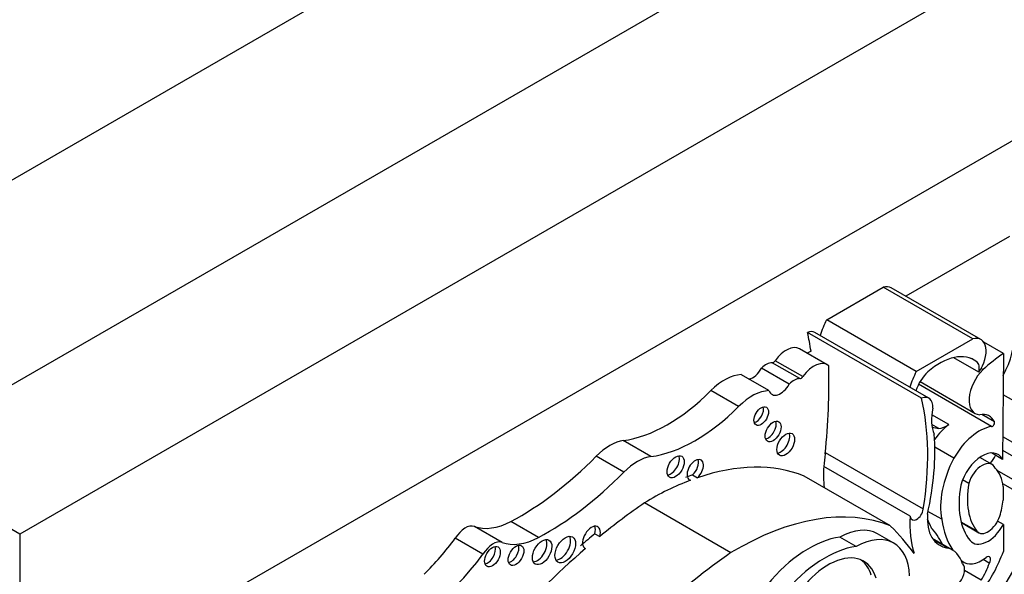
# Model space of a CAD drawing. Units: millimetres. Extents: x 0 to 820, y 0 to 1164.
# Drawn here: x 562 to 578, y 237 to 245 of the extents above; entities that cross this region are included whole.
import ezdxf
from ezdxf import colors
from ezdxf.entities.mleader import LeaderData, LeaderLine
from ezdxf.math import Vec2, Vec3

# ---------------------------------------------------------------- set-up
doc = ezdxf.new("R2010")
doc.units = ezdxf.units.MM
doc.layers.add('DV6_Défaut', color=7, linetype='Continuous')
doc.layers.add('Défaut', color=7, linetype='Continuous')

# ---------------------------------------------------------------- blocks, each defined once
blk = doc.blocks.new('_DOT')
at = {"color": 0}
blk.add_line((0, 0), (-1, 0), dxfattribs=at)
at = {"color": 0, "const_width": 0.333}
blk.add_lwpolyline([(-0.1665, 0, 1), (0.1665, 0, 1)], format="xyb", close=True, dxfattribs=at)
blk = doc.blocks.new('SE5')
at = {"layer": 'DV6_Défaut', "color": 7, "linetype": 'Continuous'}
for p, q in [((589.368, 258.388), (557.548, 240.017)), ((586.539, 253.489), (560.376, 238.384)), ((588.661, 252.264), (562.498, 237.159)), ((585.797, 247.753), (565.362, 235.955)), ((578.266, 241.903), (576.614, 240.949)), ((575.352, 240.575), (576.252, 241.095)), ((577.68, 240.27), (576.252, 241.095)), ((577.809, 240.259), (576.381, 241.084)), ((576.78, 239.751), (575.352, 240.575)), ((576.864, 239.323), (575.046, 240.372)), ((576.982, 239.324), (575.165, 240.373)), ((576.78, 239.751), (577.68, 240.27)), ((578.167, 240.037), (577.855, 240.217)), ((575.361, 239.858), (574.921, 240.112)), ((575.103, 240.076), (575.043, 240.041)), ((577.775, 239.739), (577.375, 239.971)), ((578.167, 240.037), (578.152, 238.35)), ((574.925, 239.637), (574.484, 239.891)), ((574.973, 239.669), (574.533, 239.923)), ((577.742, 239.907), (577.658, 239.956)), ((574.433, 239.446), (573.993, 239.7)), ((574.756, 239.548), (574.316, 239.802)), ((577.842, 239.778), (577.811, 239.796)), ((577.979, 238.874), (576.815, 239.546)), ((576.839, 239.589), (577.715, 239.083)), ((573.948, 239.191), (573.508, 239.446)), ((579.836, 238.414), (578.161, 239.381)), ((577.297, 238.904), (577.026, 239.06)), ((578.025, 238.949), (577.823, 239.066)), ((577.14, 238.841), (577.025, 238.907)), ((579.594, 237.881), (578.156, 238.711)), ((572.553, 238.395), (572.113, 238.649)), ((572.12, 238.144), (571.68, 238.399)), ((576.892, 237.555), (575.332, 238.455)), ((577.377, 238.367), (577.074, 238.543)), ((578.152, 238.35), (577.976, 238.452)), ((578.154, 238.495), (579.609, 237.655)), ((562.498, 237.159), (560.376, 238.384)), ((577.987, 238.267), (577.79, 238.38)), ((573.216, 238.102), (573.294, 238.057)), ((576.371, 237.288), (574.994, 238.083)), ((576.684, 237.442), (575.306, 238.237)), ((579.746, 237.203), (578.068, 238.172)), ((573.155, 238.031), (573.181, 238.016)), ((577.616, 237.966), (577.518, 238.023)), ((578.783, 237.6), (578.156, 237.961)), ((578.164, 237.916), (578.164, 237.699)), ((573.828, 236.862), (572.45, 237.657)), ((577.185, 237.394), (576.966, 237.521)), ((570.762, 237.106), (570.322, 237.36)), ((577.747, 237.205), (577.495, 237.35)), ((577.498, 237.341), (577.774, 237.181)), ((578.167, 237.309), (578.073, 237.362)), ((578.167, 237.309), (578.167, 236.883)), ((562.498, 237.159), (562.498, 169.833)), ((570.182, 237.025), (569.742, 237.28)), ((571.659, 237.164), (571.737, 237.119)), ((576.421, 237.014), (576.162, 237.164)), ((569.877, 236.838), (569.437, 237.092)), ((575.822, 236.96), (575.563, 237.11)), ((577.353, 236.906), (577.04, 237.087)), ((577.277, 236.937), (577.055, 237.065)), ((571.503, 236.931), (571.509, 236.927)), ((577.504, 236.732), (577.499, 236.735)), ((577.501, 236.729), (577.536, 236.709)), ((577.943, 236.697), (577.846, 236.753)), ((577.814, 236.423), (577.549, 236.576))]:
    blk.add_line(p, q, dxfattribs=at)
for centre, major_axis, start_param, end_param in [((576.179, 240.734), (-0.202, -0.35), 3.141593, 3.669328), ((575.818, 240.384), (-0.434, -0.752), 4.789948, 5.109526), ((575.02, 240.122), (-0.145, -0.251), 3.141593, 3.79677), ((571.569, 237.4), (2.529, 4.38), -0.630845, -0.549645), ((577.607, 239.909), (-0.202, -0.35), 1.414803, 3.669328), ((577.663, 239.925), (-0.479, -0.83), 1.617573, 2.430926), ((574.709, 239.746), (-0.211, -0.366), 3.141593, 4.557632), ((577.152, 238.983), (-0.549, -0.952), 3.065653, 4.171544), ((578.259, 238.504), (0.973, 1.686), 0.852273, 1.093035), ((574.392, 239.637), (0.139, 0.241), 0.298016, 1.185911), ((574.506, 239.95), (-0.0325, -0.0563), 0.298016, 1.41604), ((575.15, 239.492), (-0.211, -0.366), 3.011787, 4.557632), ((567.057, 234.8), (5.891, 10.204), -0.904028, -0.761483), ((577.621, 239.711), (0.115, 0.199), 5.167773, 6.236784), ((573.724, 238.895), (0.441, 0.764), 0.340806, 1.139177), ((574.177, 239.879), (0.137, 0.238), 3.599141, 4.723145), ((574.946, 239.696), (-0.0325, -0.0563), 0.298016, 1.41604), ((577.246, 239.559), (-0.434, -0.752), 4.789948, 5.109526), ((577.046, 239.461), (0.211, 0.365), 1.063649, 1.935413), ((577.945, 239.482), (0.23, 0.399), 1.10912, 3.433397), ((574.617, 239.624), (0.137, 0.238), 2.684044, 4.723145), ((574.833, 239.383), (0.139, 0.241), 0.298016, 1.185911), ((572.82, 241.199), (-1.404, -2.431), 0.421097, 1.139177), ((574.165, 238.64), (0.441, 0.764), 0.340806, 1.139177), ((576.837, 239.073), (-0.145, -0.251), 2.259343, 3.79677), ((573.261, 240.944), (-1.404, -2.431), 0.421097, 1.139177), ((574.231, 239.085), (-0.082, -0.142), 0.493141, 2.648452), ((573.386, 236.351), (2.529, 4.38), 5.29792, 5.73354), ((577.636, 239.334), (-0.434, -0.752), 5.245947, 5.863693), ((577.669, 238.566), (-0.274, -0.475), 2.763041, 3.606533), ((574.421, 238.839), (-0.09, -0.156), 0.448341, 2.693252), ((577.391, 238.311), (0.402, 0.696), 0.951855, 1.388355), ((577.274, 239.323), (-0.265, -0.459), 0.419383, 0.846193), ((577.784, 238.146), (-0.401, -0.695), 3.576286, 4.727359), ((577.995, 238.916), (-0.0233, -0.0404), 0.29776, 2.763041), ((574.622, 238.633), (-0.1, -0.173), 0.400705, 2.740887), ((574.342, 236.884), (1.933, 3.347), 5.202962, 5.591442), ((577.834, 240.564), (0.947, 1.64), 3.28378, 3.381864), ((571.897, 237.868), (0.43, 0.744), 0.421097, 1.149699), ((570.468, 241.37), (-2.406, -4.167), 0.742505, 1.149699), ((572.869, 238.277), (-0.097, -0.167), 0.415132, 2.726461), ((576.674, 238.89), (-0.971, -1.681), -0.990952, -0.871559), ((577.826, 237.989), (-0.254, -0.44), 2.786353, 5.144485), ((577.843, 238.479), (-0.179, -0.311), 1.253601, 1.690657), ((572.337, 237.614), (0.43, 0.744), 0.421097, 1.149699), ((573.259, 238.182), (0.092, 0.16), 4.196244, 9.568121), ((573.181, 238.227), (0.092, 0.16), 4.196244, 5.847214), ((572.533, 233.319), (2.687, 4.654), 0.081154, 0.583891), ((578.028, 238.09), (-0.609, -1.055), 4.782466, 5.710056), ((577.826, 237.989), (-0.161, -0.278), 2.737936, 5.110045), ((570.908, 241.116), (-2.406, -4.167), 0.742505, 1.149699), ((572.456, 233.364), (2.687, 4.654), 0.583891, 0.614103), ((576.674, 238.89), (-0.971, -1.681), -0.871559, -0.655351), ((577.47, 237.407), (0.495, 0.857), 5.632062, 6.124823), ((572.533, 233.319), (2.687, 4.654), 0.614103, 0.80728), ((578.555, 238.272), (-0.773, -1.339), 5.273434, 6.069869), ((578.555, 238.272), (-0.68, -1.177), 5.283028, 6.069869), ((573.13, 230.23), (4.813, 8.336), 0.885383, 0.991433), ((577.47, 237.407), (0.495, 0.857), 5.075904, 5.363512), ((573.911, 232.524), (2.687, 4.654), 0.081154, 0.80728), ((576.788, 237.516), (0.074, 0.129), 2.475907, 5.32039), ((577.632, 237.808), (0.479, 0.83), 2.281463, 3.375183), ((576.513, 237.557), (-1.783, -3.088), 1.43488, 1.905607), ((569.595, 236.987), (0.164, 0.285), 0.102686, 1.534768), ((570.364, 238.523), (-0.697, -1.208), 0.102686, 0.742505), ((578.051, 238.095), (-0.971, -1.681), 5.411626, 5.811519), ((578.974, 239.4), (-1.516, -2.626), -0.441554, -0.36818), ((578.744, 238.573), (-1.115, -1.932), 5.651832, 5.997018), ((577.92, 237.434), (0.239, 0.414), 2.928276, 4.743334), ((577.92, 237.434), (0.146, 0.253), 2.928276, 5.075904), ((573.052, 230.275), (4.813, 8.336), 0.991433, 1.025803), ((571.606, 237.102), (0.1, 0.173), -1.156888, 3.174125), ((571.528, 237.147), (0.1, 0.173), -1.156888, -0.400705), ((575.551, 236.105), (-0.611, -1.058), 3.141593, 3.913401), ((575.81, 235.955), (-0.611, -1.058), 2.395542, 3.913401), ((569.457, 227.531), (6.03, 10.444), -0.239447, -0.15993), ((575.31, 234.927), (1.463, 2.533), 5.920813, 6.100915), ((568.189, 238.542), (-1.595, -2.763), 1.123993, 1.371493), ((570.035, 236.733), (0.164, 0.285), 0.102686, 1.534768), ((570.804, 238.268), (-0.697, -1.208), 0.102686, 0.742505), ((570.741, 236.916), (-0.11, -0.19), 0.362935, 2.778658), ((571.11, 236.957), (-0.116, -0.201), 0.343092, 2.798501), ((575.07, 235.361), (0.962, 1.666), 0.41506, 1.293399), ((579.876, 236.011), (1.258, 2.178), 1.432626, 2.209179), ((568.629, 238.287), (-1.595, -2.763), 0.546022, 1.371493), ((569.95, 236.844), (-0.089, -0.154), 0.453047, 2.688546), ((573.13, 230.23), (4.813, 8.336), 1.025803, 1.234004), ((570.325, 236.865), (-0.089, -0.153), 0.455139, 2.686454), ((574.507, 229.435), (4.813, 8.336), 0.885383, 1.234004), ((575.33, 235.212), (0.962, 1.666), 0.41506, 1.293399), ((575.379, 235.749), (-0.563, -0.976), 2.650336, 4.989167), ((576.887, 236.099), (-0.466, -0.807), 2.648208, 3.294117), ((577.226, 236.91), (0.751, 1.301), 4.522915, 5.014029), ((575.301, 235.794), (-0.563, -0.976), 2.650336, 3.072402), ((577.394, 236.503), (0.11, 0.19), 4.454798, 6.139167), ((577.822, 237.204), (0.286, 0.495), 3.022146, 4.100492), ((577.385, 236.7), (-0.442, -0.766), 1.54202, 1.888268), ((577.902, 236.723), (-0.0422, -0.0731), 1.550073, 4.100492)]:
    blk.add_ellipse(centre, major_axis=major_axis, ratio=0.57735, start_param=start_param, end_param=end_param, dxfattribs=at)
for centre, major_axis in [((574.309, 239.04), (-0.082, -0.142)), ((574.499, 238.794), (-0.09, -0.156)), ((574.7, 238.588), (-0.1, -0.173)), ((572.947, 238.232), (-0.097, -0.167)), ((571.188, 236.912), (-0.116, -0.201)), ((570.403, 236.82), (-0.089, -0.153)), ((570.819, 236.871), (-0.11, -0.19)), ((570.028, 236.799), (-0.089, -0.154))]:
    blk.add_ellipse(centre, major_axis=major_axis, ratio=0.57735, dxfattribs=at)

msp = doc.modelspace()

# ---------------------------------------------------------------- block references
at = {"layer": 'Défaut'}
msp.add_blockref('SE5', (0, 0), dxfattribs=at)

# ---------------------------------------------------------------- leaders
at = {"layer": 'Défaut', "color": 7, "linetype": 'Continuous'}
ml = msp.add_multileader_mtext('Standard', dxfattribs=at)
ml.set_content('{\\pxsm0.9;\\fSolid Edge ISO|b1||i0||c0|p34;\\W1.;21/03/2016\\P}', color=256)
ml.set_leader_properties()
ml.set_arrow_properties(name='DOT')
ml.build(insert=Vec2(0, 0))
ml.multileader.update_dxf_attribs({"leader_type": 0, "dogleg_length": 0, "arrow_head_size": 12})
ctx = ml.context
ctx.base_point, ctx.char_height, ctx.arrow_head_size, ctx.landing_gap_size = Vec3(656.602, 1156.973), 12, 12, 4.2
notes = []
notes.append((ctx, [(0, (0, 0, 0), (0, 0), (1, 0), 1, [])]))
ctx.mtext.insert = Vec3(658.602, 1163.093)
for ctx, leaders in notes:
    for number, flags, end, landing, length, lines in leaders:
        leader = LeaderData()
        leader.index, (leader.has_last_leader_line, leader.has_dogleg_vector, leader.attachment_direction) = number, flags
        leader.last_leader_point, leader.dogleg_vector, leader.dogleg_length = Vec3(end), Vec3(landing), length
        for number, points, colour, breaks in lines:
            line = LeaderLine()
            line.index, line.vertices, line.color, line.breaks = number, Vec3.list(points), colors.encode_raw_color(colour), breaks
            leader.lines.append(line)
        ctx.leaders.append(leader)

doc.saveas('drawing.dxf')
